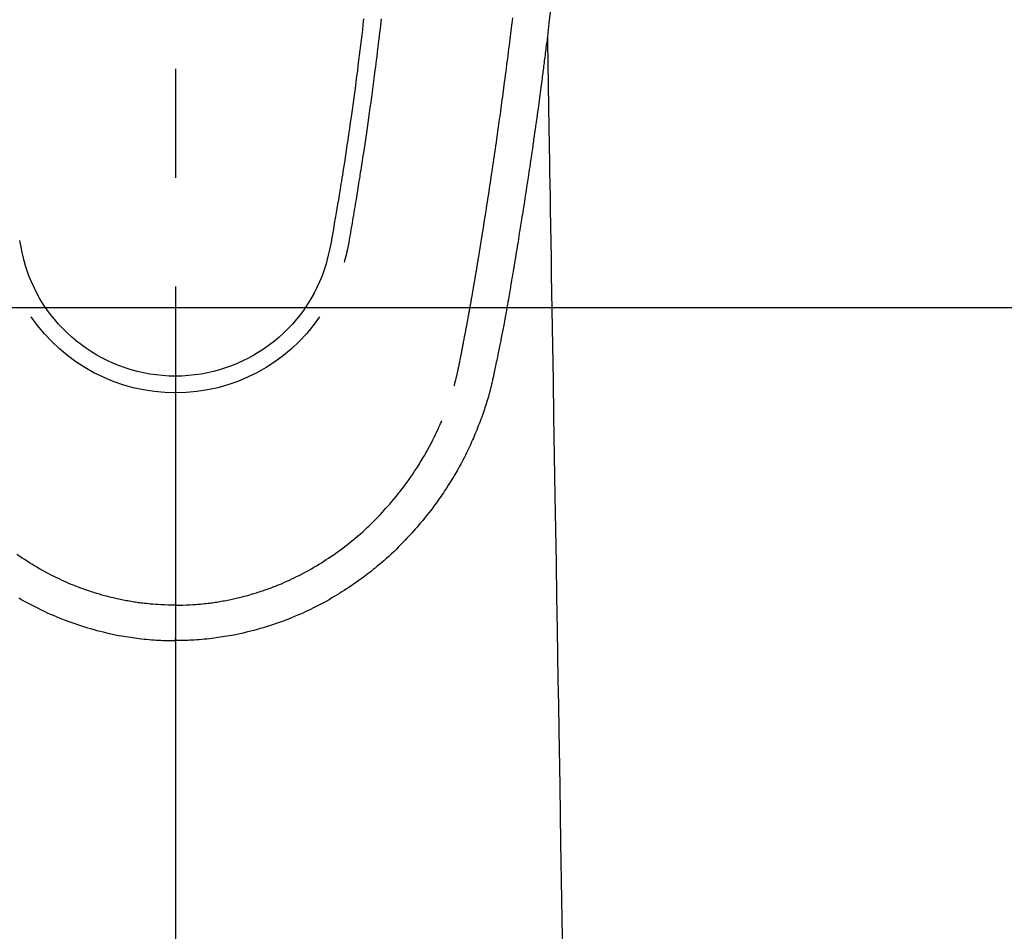
# Model space of a CAD drawing. Extents: x 0 to 26473, y -25 to 8845.
# Drawn here: x 2173 to 2230, y 6814 to 6866 of the extents above; entities that cross this region are included whole.
import ezdxf

# ---------------------------------------------------------------- set-up
doc = ezdxf.new("R2010")
doc.units = 0
doc.header["$LTSCALE"] = 50
doc.header["$MEASUREMENT"] = 0
doc.linetypes.add('CENTER2', pattern=[1.125, 0.75, -0.125, 0.125, -0.125])
doc.layers.add('150-機器', color=8, linetype='CONTINUOUS')

# ---------------------------------------------------------------- blocks, each defined once
blk = doc.blocks.new('F402_H')
at = {"layer": '150-機器', "color": 161, "linetype": 'CENTER2'}
blk.add_line((0, 136.026), (0, -355.416), dxfattribs=at)
at = {"layer": '150-機器', "color": 13, "linetype": 'Continuous'}
for points in [[(-21.537, -73.062), (-21.445, -73.836), (-21.352, -74.61), (-21.332, -74.772), (-21.312, -74.934), (-21.292, -75.096), (-21.272, -75.257), (-21.259, -75.363), (-21.246, -75.468), (-21.232, -75.573), (-21.219, -75.678), (-21.205, -75.788), (-21.191, -75.897), (-21.177, -76.007), (-21.163, -76.116), (-21.15, -76.222), (-21.136, -76.327), (-21.123, -76.432), (-21.109, -76.538), (-21.097, -76.631), (-21.085, -76.723), (-21.073, -76.816), (-21.06, -76.909), (-21.044, -77.031), (-21.029, -77.154), (-21.013, -77.276), (-20.997, -77.399), (-20.978, -77.542), (-20.958, -77.686), (-20.939, -77.83), (-20.92, -77.973), (-20.899, -78.125), (-20.879, -78.278), (-20.859, -78.43), (-20.838, -78.583), (-20.814, -78.756), (-20.79, -78.93), (-20.766, -79.103), (-20.742, -79.277), (-20.725, -79.4), (-20.708, -79.523), (-20.691, -79.645), (-20.674, -79.768), (-20.646, -79.959), (-20.619, -80.15), (-20.592, -80.341), (-20.565, -80.531), (-20.551, -80.628), (-20.537, -80.724), (-20.524, -80.82), (-20.51, -80.916), (-20.493, -81.033), (-20.476, -81.149), (-20.459, -81.266), (-20.442, -81.382), (-20.416, -81.562), (-20.389, -81.741), (-20.363, -81.921), (-20.336, -82.1), (-20.314, -82.253), (-20.291, -82.406), (-20.268, -82.559), (-20.245, -82.712), (-20.228, -82.822), (-20.211, -82.931), (-20.195, -83.041), (-20.178, -83.151), (-20.158, -83.281), (-20.138, -83.411), (-20.118, -83.541), (-20.098, -83.671), (-20.065, -83.888), (-20.031, -84.105), (-19.997, -84.322), (-19.963, -84.539), (-19.941, -84.682), (-19.918, -84.825), (-19.895, -84.969), (-19.873, -85.112), (-19.854, -85.232), (-19.834, -85.353), (-19.815, -85.473), (-19.796, -85.593), (-19.76, -85.817), (-19.723, -86.041), (-19.687, -86.265), (-19.65, -86.49), (-19.64, -86.551), (-19.63, -86.613), (-19.62, -86.674), (-19.61, -86.736), (-19.563, -87.024), (-19.516, -87.312), (-19.468, -87.6), (-19.42, -87.888), (-19.41, -87.946), (-19.4, -88.005), (-19.391, -88.063), (-19.381, -88.121), (-19.355, -88.279), (-19.328, -88.436), (-19.302, -88.593), (-19.275, -88.751), (-19.259, -88.845), (-19.243, -88.939), (-19.227, -89.033), (-19.211, -89.127), (-19.193, -89.236), (-19.174, -89.345), (-19.155, -89.455), (-19.137, -89.564), (-19.111, -89.712), (-19.086, -89.859), (-19.06, -90.006), (-19.034, -90.154), (-19.022, -90.221), (-19.01, -90.288), (-18.998, -90.356), (-18.986, -90.423), (-18.947, -90.638), (-18.908, -90.852), (-18.868, -91.067), (-18.828, -91.281), (-18.812, -91.37), (-18.795, -91.459), (-18.778, -91.549), (-18.761, -91.638), (-18.742, -91.734), (-18.723, -91.829), (-18.705, -91.925), (-18.686, -92.021), (-18.671, -92.094), (-18.657, -92.166), (-18.643, -92.239), (-18.628, -92.312), (-18.608, -92.412), (-18.587, -92.513), (-18.567, -92.613), (-18.546, -92.713), (-18.531, -92.786), (-18.516, -92.86), (-18.501, -92.933), (-18.486, -93.006), (-18.465, -93.11), (-18.443, -93.214), (-18.421, -93.318), (-18.4, -93.422), (-18.39, -93.468), (-18.381, -93.514), (-18.371, -93.56), (-18.362, -93.606), (-18.342, -93.701), (-18.322, -93.796), (-18.302, -93.891), (-18.282, -93.987), (-18.271, -94.038), (-18.261, -94.088), (-18.25, -94.139), (-18.239, -94.19), (-18.225, -94.253), (-18.211, -94.315), (-18.197, -94.378), (-18.183, -94.44), (-18.172, -94.491), (-18.16, -94.542), (-18.148, -94.592), (-18.136, -94.643), (-18.128, -94.677), (-18.119, -94.71), (-18.111, -94.744), (-18.102, -94.778), (-18.093, -94.813), (-18.085, -94.848), (-18.076, -94.884), (-18.067, -94.919)], [(-10.801, -73.602), (-10.766, -73.91), (-10.731, -74.219), (-10.695, -74.528), (-10.66, -74.816), (-10.626, -75.104), (-10.591, -75.392), (-10.556, -75.68), (-10.518, -75.981), (-10.48, -76.281), (-10.442, -76.582), (-10.403, -76.882), (-10.38, -77.061), (-10.357, -77.24), (-10.333, -77.419), (-10.309, -77.597), (-10.255, -78.003), (-10.2, -78.408), (-10.144, -78.814), (-10.087, -79.219), (-10.039, -79.556), (-9.99, -79.893), (-9.941, -80.23), (-9.891, -80.567), (-9.848, -80.854), (-9.805, -81.142), (-9.761, -81.43), (-9.717, -81.717), (-9.684, -81.933), (-9.65, -82.148), (-9.616, -82.364), (-9.582, -82.579), (-9.556, -82.746), (-9.529, -82.913), (-9.502, -83.08), (-9.475, -83.247), (-9.455, -83.368), (-9.435, -83.489), (-9.416, -83.61), (-9.396, -83.731), (-9.354, -83.982), (-9.312, -84.233), (-9.27, -84.484), (-9.227, -84.735), (-9.174, -85.046), (-9.119, -85.357), (-9.065, -85.667), (-9.012, -85.978), (-8.982, -86.156), (-8.951, -86.334), (-8.919, -86.512), (-8.885, -86.689), (-8.833, -86.932), (-8.776, -87.175), (-8.716, -87.416), (-8.654, -87.658)], [(8.951, -86.334), (8.919, -86.512), (8.885, -86.689), (8.833, -86.932), (8.776, -87.175), (8.716, -87.416), (8.654, -87.657)], [(-11.815, -73.586), (-11.795, -73.764), (-11.771, -73.969), (-11.747, -74.174), (-11.723, -74.379), (-11.699, -74.583), (-11.663, -74.883), (-11.626, -75.182), (-11.589, -75.481), (-11.552, -75.78), (-11.528, -75.973), (-11.504, -76.166), (-11.479, -76.358), (-11.454, -76.551), (-11.414, -76.861), (-11.374, -77.17), (-11.332, -77.48), (-11.291, -77.789), (-11.25, -78.089), (-11.209, -78.389), (-11.167, -78.689), (-11.125, -78.989), (-11.085, -79.276), (-11.044, -79.564), (-11.002, -79.851), (-10.961, -80.139), (-10.923, -80.396), (-10.885, -80.653), (-10.847, -80.911), (-10.808, -81.168), (-10.777, -81.371), (-10.746, -81.573), (-10.715, -81.776), (-10.683, -81.979), (-10.66, -82.128), (-10.637, -82.278), (-10.614, -82.428), (-10.591, -82.577), (-10.577, -82.665), (-10.563, -82.752), (-10.549, -82.84), (-10.535, -82.927), (-10.493, -83.187), (-10.451, -83.447), (-10.409, -83.707), (-10.366, -83.967), (-10.342, -84.117), (-10.317, -84.267), (-10.292, -84.416), (-10.267, -84.566), (-10.242, -84.716), (-10.217, -84.866), (-10.192, -85.015), (-10.167, -85.165), (-10.136, -85.341), (-10.106, -85.516), (-10.076, -85.692), (-10.046, -85.867), (-10.022, -86.009), (-9.998, -86.15), (-9.974, -86.292), (-9.949, -86.433), (-9.932, -86.53), (-9.913, -86.627), (-9.894, -86.723), (-9.874, -86.82), (-9.844, -86.958), (-9.811, -87.095), (-9.776, -87.233), (-9.741, -87.369), (-9.726, -87.424), (-9.711, -87.479), (-9.697, -87.534), (-9.682, -87.589)], [(-16.002, -94.681), (-16.013, -94.637), (-16.025, -94.594), (-16.036, -94.551), (-16.048, -94.507), (-16.055, -94.481), (-16.061, -94.455), (-16.068, -94.429), (-16.075, -94.403), (-16.083, -94.37), (-16.091, -94.338), (-16.099, -94.306), (-16.107, -94.274), (-16.115, -94.241), (-16.123, -94.209), (-16.131, -94.177), (-16.139, -94.144), (-16.148, -94.105), (-16.157, -94.065), (-16.166, -94.026), (-16.175, -93.987), (-16.183, -93.955), (-16.19, -93.923), (-16.197, -93.891), (-16.204, -93.859), (-16.213, -93.82), (-16.222, -93.781), (-16.231, -93.742), (-16.239, -93.702), (-16.246, -93.672), (-16.252, -93.642), (-16.259, -93.611), (-16.265, -93.581), (-16.273, -93.544), (-16.28, -93.508), (-16.288, -93.472), (-16.295, -93.435), (-16.307, -93.374), (-16.32, -93.312), (-16.332, -93.251), (-16.344, -93.19), (-16.353, -93.142), (-16.363, -93.095), (-16.372, -93.048), (-16.381, -93), (-16.389, -92.955), (-16.398, -92.911), (-16.406, -92.866), (-16.415, -92.821), (-16.424, -92.775), (-16.432, -92.728), (-16.441, -92.682), (-16.45, -92.636), (-16.46, -92.579), (-16.471, -92.523), (-16.481, -92.466), (-16.492, -92.409), (-16.501, -92.358), (-16.51, -92.307), (-16.52, -92.256), (-16.53, -92.205), (-16.543, -92.14), (-16.556, -92.075), (-16.57, -92.009), (-16.583, -91.944), (-16.593, -91.893), (-16.603, -91.843), (-16.613, -91.792), (-16.622, -91.742), (-16.63, -91.7), (-16.638, -91.658), (-16.646, -91.617), (-16.654, -91.575), (-16.663, -91.531), (-16.671, -91.486), (-16.68, -91.442), (-16.688, -91.398), (-16.695, -91.361), (-16.702, -91.324), (-16.709, -91.287), (-16.716, -91.25), (-16.723, -91.211), (-16.73, -91.173), (-16.738, -91.135), (-16.745, -91.096), (-16.751, -91.065), (-16.757, -91.034), (-16.763, -91.004), (-16.769, -90.973), (-16.784, -90.893), (-16.798, -90.813), (-16.813, -90.733), (-16.828, -90.653), (-16.831, -90.634), (-16.835, -90.614), (-16.839, -90.594), (-16.843, -90.574), (-16.852, -90.522), (-16.862, -90.471), (-16.871, -90.42), (-16.881, -90.368), (-16.889, -90.32), (-16.898, -90.271), (-16.906, -90.222), (-16.914, -90.174), (-16.921, -90.136), (-16.928, -90.097), (-16.935, -90.059), (-16.941, -90.021), (-16.946, -89.993), (-16.951, -89.965), (-16.956, -89.937), (-16.961, -89.909), (-16.97, -89.862), (-16.978, -89.815), (-16.986, -89.768), (-16.994, -89.721), (-17.005, -89.658), (-17.016, -89.595), (-17.027, -89.532), (-17.038, -89.469), (-17.045, -89.426), (-17.053, -89.384), (-17.06, -89.341), (-17.067, -89.299), (-17.074, -89.261), (-17.08, -89.223), (-17.087, -89.185), (-17.093, -89.147), (-17.098, -89.116), (-17.103, -89.085), (-17.109, -89.054), (-17.114, -89.023), (-17.119, -88.992), (-17.125, -88.961), (-17.13, -88.93), (-17.136, -88.899), (-17.143, -88.859), (-17.149, -88.819), (-17.156, -88.779), (-17.163, -88.739), (-17.169, -88.705), (-17.174, -88.672), (-17.18, -88.638), (-17.186, -88.605), (-17.193, -88.563), (-17.2, -88.521), (-17.207, -88.478), (-17.214, -88.436), (-17.219, -88.407), (-17.224, -88.379), (-17.229, -88.35), (-17.234, -88.321), (-17.241, -88.276), (-17.249, -88.231), (-17.256, -88.187), (-17.264, -88.142), (-17.271, -88.098), (-17.279, -88.053), (-17.286, -88.009), (-17.293, -87.965), (-17.301, -87.922), (-17.307, -87.88), (-17.314, -87.838), (-17.321, -87.796), (-17.328, -87.754), (-17.335, -87.711), (-17.342, -87.669), (-17.349, -87.627), (-17.356, -87.584), (-17.363, -87.542), (-17.37, -87.5), (-17.377, -87.458), (-17.382, -87.429), (-17.387, -87.4), (-17.391, -87.371), (-17.396, -87.342), (-17.402, -87.305), (-17.409, -87.267), (-17.415, -87.229), (-17.421, -87.192), (-17.427, -87.154), (-17.434, -87.116), (-17.44, -87.079), (-17.446, -87.041), (-17.452, -87.006), (-17.458, -86.971), (-17.463, -86.936), (-17.469, -86.9), (-17.475, -86.863), (-17.481, -86.825), (-17.487, -86.787), (-17.493, -86.75), (-17.5, -86.706), (-17.507, -86.662), (-17.515, -86.617), (-17.522, -86.573), (-17.527, -86.54), (-17.533, -86.507), (-17.538, -86.475), (-17.544, -86.442), (-17.549, -86.409), (-17.554, -86.375), (-17.559, -86.342), (-17.565, -86.309), (-17.569, -86.28), (-17.574, -86.252), (-17.579, -86.223), (-17.584, -86.194), (-17.59, -86.155), (-17.596, -86.115), (-17.602, -86.075), (-17.609, -86.036), (-17.614, -86), (-17.62, -85.965), (-17.626, -85.93), (-17.632, -85.894), (-17.636, -85.865), (-17.641, -85.837), (-17.646, -85.808), (-17.651, -85.779), (-17.657, -85.739), (-17.664, -85.698), (-17.67, -85.657), (-17.676, -85.617), (-17.681, -85.586), (-17.686, -85.555), (-17.691, -85.523), (-17.696, -85.492), (-17.731, -85.277), (-17.765, -85.061), (-17.798, -84.845), (-17.832, -84.629), (-17.858, -84.461), (-17.885, -84.293), (-17.911, -84.125), (-17.937, -83.956), (-17.97, -83.741), (-18.003, -83.526), (-18.036, -83.311), (-18.068, -83.096), (-18.101, -82.881), (-18.133, -82.666), (-18.165, -82.451), (-18.197, -82.236), (-18.226, -82.043), (-18.254, -81.85), (-18.283, -81.657), (-18.311, -81.464), (-18.339, -81.271), (-18.367, -81.079), (-18.395, -80.886), (-18.422, -80.694), (-18.454, -80.474), (-18.486, -80.253), (-18.517, -80.033), (-18.548, -79.812), (-18.569, -79.659), (-18.591, -79.507), (-18.612, -79.354), (-18.633, -79.201), (-18.655, -79.044), (-18.676, -78.888), (-18.698, -78.731), (-18.72, -78.575), (-18.743, -78.407), (-18.765, -78.24), (-18.788, -78.073), (-18.81, -77.905), (-18.833, -77.738), (-18.855, -77.571), (-18.877, -77.403), (-18.899, -77.236), (-18.926, -77.032), (-18.953, -76.828), (-18.98, -76.623), (-19.007, -76.419), (-19.03, -76.241), (-19.053, -76.063), (-19.075, -75.885), (-19.098, -75.707), (-19.122, -75.515), (-19.147, -75.322), (-19.171, -75.13), (-19.195, -74.937), (-19.216, -74.771), (-19.237, -74.604), (-19.257, -74.438), (-19.277, -74.271), (-19.295, -74.127), (-19.312, -73.983), (-19.33, -73.839), (-19.347, -73.695), (-19.366, -73.54)], [(-21.352, -74.61), (-21.362, -75.228), (-21.372, -75.846), (-21.382, -76.463), (-21.392, -77.081), (-21.402, -77.697), (-21.412, -78.314), (-21.423, -78.931), (-21.433, -79.548), (-21.441, -80.068), (-21.45, -80.588), (-21.458, -81.108), (-21.467, -81.628), (-21.479, -82.358), (-21.491, -83.087), (-21.503, -83.816), (-21.515, -84.546), (-21.53, -85.479), (-21.545, -86.412), (-21.561, -87.344), (-21.576, -88.277), (-21.609, -90.313), (-21.643, -92.349), (-21.676, -94.385), (-21.71, -96.421), (-21.729, -97.57), (-21.747, -98.719), (-21.766, -99.867), (-21.785, -101.016), (-21.817, -102.937), (-21.848, -104.857), (-21.88, -106.778), (-21.911, -108.699), (-21.935, -110.131), (-21.958, -111.564), (-21.982, -112.997), (-22.005, -114.429), (-22.059, -117.679), (-22.112, -120.929), (-22.166, -124.179), (-22.219, -127.428)], [(-18.064, -94.933), (-18.046, -94.998), (-18.029, -95.062), (-18.012, -95.127), (-17.994, -95.191), (-17.963, -95.301), (-17.932, -95.409), (-17.899, -95.518), (-17.866, -95.626), (-17.835, -95.727), (-17.802, -95.828), (-17.769, -95.928), (-17.736, -96.028), (-17.698, -96.138), (-17.66, -96.248), (-17.621, -96.357), (-17.582, -96.466), (-17.535, -96.594), (-17.486, -96.723), (-17.437, -96.85), (-17.388, -96.978), (-17.341, -97.095), (-17.293, -97.212), (-17.245, -97.329), (-17.197, -97.445), (-17.15, -97.559), (-17.102, -97.672), (-17.054, -97.785), (-17.005, -97.898), (-16.951, -98.018), (-16.897, -98.138), (-16.841, -98.257), (-16.785, -98.376), (-16.716, -98.519), (-16.646, -98.661), (-16.575, -98.803), (-16.502, -98.943), (-16.399, -99.137), (-16.294, -99.33), (-16.186, -99.521), (-16.077, -99.711), (-16.027, -99.797), (-15.977, -99.882), (-15.926, -99.966), (-15.875, -100.051), (-15.771, -100.218), (-15.665, -100.385), (-15.557, -100.55), (-15.449, -100.715), (-15.383, -100.812), (-15.317, -100.909), (-15.251, -101.006), (-15.184, -101.103), (-15.082, -101.248), (-14.979, -101.392), (-14.875, -101.536), (-14.769, -101.678), (-14.655, -101.829), (-14.54, -101.979), (-14.422, -102.127), (-14.304, -102.275), (-14.197, -102.405), (-14.089, -102.534), (-13.979, -102.663), (-13.869, -102.79), (-13.768, -102.905), (-13.666, -103.018), (-13.564, -103.131), (-13.461, -103.244), (-13.375, -103.338), (-13.289, -103.431), (-13.202, -103.525), (-13.115, -103.617), (-13.039, -103.696), (-12.963, -103.775), (-12.886, -103.853), (-12.809, -103.93), (-12.669, -104.068), (-12.528, -104.204), (-12.385, -104.338), (-12.241, -104.471), (-12.099, -104.599), (-11.956, -104.726), (-11.811, -104.852), (-11.666, -104.975), (-11.562, -105.062), (-11.458, -105.148), (-11.353, -105.232), (-11.248, -105.317), (-11.118, -105.418), (-10.987, -105.519), (-10.856, -105.618), (-10.723, -105.717), (-10.532, -105.855), (-10.338, -105.991), (-10.143, -106.124), (-9.947, -106.256), (-9.819, -106.341), (-9.689, -106.426), (-9.56, -106.509), (-9.43, -106.592), (-9.402, -106.61), (-9.374, -106.627), (-9.346, -106.645), (-9.318, -106.662), (-9.152, -106.763), (-8.985, -106.862), (-8.816, -106.96), (-8.647, -107.055), (-8.458, -107.158), (-8.268, -107.259), (-8.077, -107.358), (-7.885, -107.455), (-7.754, -107.519), (-7.622, -107.582), (-7.491, -107.644), (-7.358, -107.705), (-7.187, -107.782), (-7.015, -107.857), (-6.842, -107.93), (-6.669, -108.001), (-6.395, -108.109), (-6.12, -108.213), (-5.843, -108.312), (-5.565, -108.406), (-5.391, -108.463), (-5.217, -108.518), (-5.043, -108.571), (-4.868, -108.623), (-4.687, -108.674), (-4.506, -108.723), (-4.325, -108.77), (-4.143, -108.815), (-3.881, -108.877), (-3.619, -108.934), (-3.356, -108.988), (-3.091, -109.037), (-2.961, -109.059), (-2.829, -109.081), (-2.698, -109.102), (-2.567, -109.121), (-2.448, -109.139), (-2.329, -109.155), (-2.21, -109.171), (-2.091, -109.185), (-1.946, -109.202), (-1.801, -109.218), (-1.656, -109.232), (-1.511, -109.245), (-1.368, -109.257), (-1.225, -109.268), (-1.081, -109.277), (-0.938, -109.285), (-0.831, -109.29), (-0.725, -109.295), (-0.618, -109.299), (-0.511, -109.302), (-0.383, -109.305), (-0.255, -109.307), (-0.128, -109.308), (0, -109.309)], [(8.985, -106.862), (8.816, -106.96), (8.647, -107.055), (8.458, -107.158), (8.268, -107.259), (8.077, -107.358), (7.885, -107.455), (7.754, -107.519), (7.622, -107.582), (7.491, -107.644), (7.358, -107.705), (7.187, -107.782), (7.015, -107.857), (6.842, -107.93), (6.669, -108.001), (6.395, -108.109), (6.12, -108.213), (5.843, -108.312), (5.565, -108.406), (5.391, -108.463), (5.217, -108.518), (5.043, -108.571), (4.868, -108.623), (4.687, -108.674), (4.506, -108.723), (4.325, -108.77), (4.143, -108.815), (3.881, -108.877), (3.619, -108.934), (3.356, -108.988), (3.091, -109.037), (2.961, -109.059), (2.829, -109.081), (2.698, -109.102), (2.567, -109.121), (2.448, -109.139), (2.329, -109.155), (2.21, -109.171), (2.091, -109.185), (1.946, -109.202), (1.801, -109.218), (1.656, -109.232), (1.511, -109.245), (1.368, -109.257), (1.225, -109.268), (1.081, -109.277), (0.938, -109.285), (0.831, -109.29), (0.725, -109.295), (0.618, -109.299), (0.511, -109.302), (0.383, -109.305), (0.255, -109.307), (0.128, -109.308), (0, -109.309)], [(0, -107.274), (-0.21, -107.271), (-0.421, -107.267), (-0.632, -107.261), (-0.842, -107.252), (-0.992, -107.244), (-1.142, -107.234), (-1.292, -107.222), (-1.442, -107.209), (-1.551, -107.198), (-1.66, -107.187), (-1.77, -107.175), (-1.879, -107.162), (-1.958, -107.152), (-2.037, -107.142), (-2.117, -107.131), (-2.196, -107.12), (-2.285, -107.107), (-2.374, -107.093), (-2.463, -107.079), (-2.552, -107.064), (-2.641, -107.049), (-2.729, -107.033), (-2.818, -107.018), (-2.906, -107.001), (-2.994, -106.984), (-3.083, -106.966), (-3.171, -106.948), (-3.259, -106.929), (-3.337, -106.912), (-3.415, -106.895), (-3.493, -106.877), (-3.571, -106.858), (-3.697, -106.828), (-3.824, -106.797), (-3.949, -106.764), (-4.075, -106.731), (-4.22, -106.691), (-4.364, -106.649), (-4.508, -106.606), (-4.651, -106.561), (-4.737, -106.534), (-4.823, -106.506), (-4.908, -106.477), (-4.993, -106.449), (-5.159, -106.392), (-5.324, -106.333), (-5.489, -106.273), (-5.653, -106.211), (-5.736, -106.179), (-5.82, -106.146), (-5.903, -106.113), (-5.986, -106.079), (-6.126, -106.02), (-6.265, -105.96), (-6.404, -105.898), (-6.542, -105.835), (-6.681, -105.771), (-6.819, -105.705), (-6.957, -105.637), (-7.094, -105.569), (-7.274, -105.476), (-7.454, -105.381), (-7.632, -105.283), (-7.809, -105.183), (-7.954, -105.098), (-8.099, -105.013), (-8.243, -104.925), (-8.385, -104.836), (-8.522, -104.749), (-8.657, -104.66), (-8.792, -104.57), (-8.926, -104.48), (-9.103, -104.358), (-9.278, -104.235), (-9.453, -104.11), (-9.625, -103.983), (-9.796, -103.853), (-9.966, -103.72), (-10.133, -103.586), (-10.299, -103.449), (-10.452, -103.319), (-10.603, -103.188), (-10.753, -103.056), (-10.901, -102.921), (-11.014, -102.815), (-11.126, -102.709), (-11.237, -102.601), (-11.348, -102.492), (-11.421, -102.418), (-11.495, -102.343), (-11.568, -102.268), (-11.641, -102.193), (-11.672, -102.16), (-11.703, -102.128), (-11.734, -102.095), (-11.764, -102.062), (-11.867, -101.952), (-11.968, -101.84), (-12.068, -101.727), (-12.167, -101.614), (-12.299, -101.464), (-12.429, -101.313), (-12.558, -101.161), (-12.685, -101.008), (-12.734, -100.947), (-12.783, -100.886), (-12.832, -100.825), (-12.88, -100.764), (-13.017, -100.588), (-13.151, -100.41), (-13.283, -100.231), (-13.412, -100.05), (-13.519, -99.896), (-13.624, -99.741), (-13.728, -99.586), (-13.83, -99.429), (-13.888, -99.34), (-13.945, -99.25), (-14.002, -99.16), (-14.058, -99.069), (-14.113, -98.98), (-14.168, -98.89), (-14.222, -98.8), (-14.276, -98.71), (-14.311, -98.65), (-14.346, -98.59), (-14.38, -98.53), (-14.414, -98.47), (-14.51, -98.298), (-14.604, -98.124), (-14.696, -97.95), (-14.785, -97.775), (-14.856, -97.632), (-14.925, -97.489), (-14.993, -97.345), (-15.06, -97.2), (-15.095, -97.123), (-15.129, -97.045), (-15.164, -96.967), (-15.197, -96.889), (-15.222, -96.831), (-15.246, -96.773), (-15.271, -96.715), (-15.295, -96.657)], [(0, -107.274), (0.21, -107.271), (0.421, -107.267), (0.632, -107.261), (0.842, -107.252), (0.992, -107.244), (1.142, -107.234), (1.292, -107.222), (1.442, -107.209), (1.551, -107.198), (1.66, -107.187), (1.77, -107.175), (1.879, -107.162), (1.958, -107.152), (2.037, -107.142), (2.117, -107.131), (2.196, -107.12), (2.285, -107.107), (2.374, -107.093), (2.463, -107.079), (2.552, -107.064), (2.641, -107.049), (2.729, -107.033), (2.818, -107.018), (2.906, -107.001), (2.994, -106.984), (3.083, -106.966), (3.171, -106.948), (3.259, -106.929), (3.337, -106.912), (3.415, -106.895), (3.493, -106.877), (3.571, -106.858), (3.697, -106.828), (3.824, -106.797), (3.949, -106.764), (4.075, -106.731), (4.22, -106.691), (4.364, -106.649), (4.508, -106.606), (4.651, -106.561), (4.737, -106.534), (4.823, -106.506), (4.908, -106.477), (4.993, -106.449), (5.159, -106.392), (5.324, -106.333), (5.489, -106.273), (5.653, -106.211), (5.736, -106.179), (5.82, -106.146), (5.903, -106.113), (5.986, -106.079), (6.126, -106.02), (6.265, -105.96), (6.404, -105.898), (6.542, -105.835), (6.681, -105.771), (6.819, -105.705), (6.957, -105.637), (7.094, -105.569), (7.274, -105.476), (7.454, -105.381), (7.632, -105.283), (7.809, -105.183), (7.954, -105.098), (8.099, -105.013), (8.243, -104.925), (8.385, -104.836), (8.522, -104.749), (8.657, -104.66), (8.792, -104.57), (8.926, -104.48), (9.103, -104.358)], [(0, -106.049), (0, -106.059), (0, -106.069), (0, -106.078), (0, -106.088), (0, -106.098), (0, -106.106), (0, -106.116), (0, -106.126), (0, -106.135), (0, -106.145), (0, -106.155), (0, -106.164), (0, -106.174), (0, -106.184), (0, -106.193), (0, -106.203), (0, -106.212), (0, -106.222), (0, -106.232), (0, -106.241), (0, -106.251), (0, -106.261), (0, -106.27), (0, -106.28), (0, -106.29), (0, -106.299), (0, -106.309), (0, -106.319), (0, -106.328), (0, -106.338), (0, -106.348), (0, -106.357), (0, -106.367), (0, -106.377), (0, -106.386), (0, -106.396), (0, -106.406), (0, -106.415), (0, -106.425), (0, -106.435), (0, -106.444), (0, -106.454), (0, -106.464), (0, -106.473), (0, -106.482), (0, -106.492), (0, -106.501), (0, -106.511), (0, -106.521), (0, -106.53), (0, -106.54), (0, -106.55), (0, -106.559), (0, -106.569), (0, -106.579), (0, -106.588), (0, -106.598), (0, -106.608), (0, -106.617), (0, -106.627), (0, -106.637), (0, -106.646), (0, -106.656), (0, -106.666), (0, -106.675), (0, -106.685), (0, -106.695), (0, -106.704), (0, -106.714), (0, -106.724), (0, -106.733), (0, -106.743), (0, -106.753), (0, -106.763), (0, -106.772), (0, -106.782), (0, -106.792), (0, -106.801), (0, -106.811), (0, -106.821), (0, -106.83), (0, -106.84), (0, -106.85), (0, -106.858), (0, -106.868), (0, -106.878), (0, -106.887), (0, -106.897), (0, -106.907), (0, -106.916), (0, -106.926), (0, -106.936), (0, -106.946), (0, -106.955), (0, -106.965), (0, -106.975), (0, -106.984), (0, -106.994), (0, -107.004), (0, -107.013), (0, -107.023), (0, -107.033), (0, -107.043), (0, -107.052), (0, -107.062), (0, -107.072), (0, -107.081), (0, -107.091), (0, -107.101), (0, -107.11), (0, -107.12), (0, -107.13), (0, -107.14), (0, -107.149), (0, -107.159), (0, -107.169), (0, -107.178), (0, -107.188), (0, -107.198), (0, -107.207), (0, -107.217), (0, -107.227), (0, -107.236), (0, -107.245), (0, -107.255), (0, -107.265), (0, -107.274)], [(0.001, -107.274), (0.001, -107.299), (0.001, -107.323), (0.001, -107.348), (0.001, -107.372), (0.001, -107.397), (0.001, -107.421), (0.001, -107.445), (0.001, -107.47), (0.001, -107.494), (0.001, -107.518), (0.001, -107.543), (0.001, -107.567), (0.001, -107.591), (0.001, -107.614), (0.001, -107.638), (0.001, -107.662), (0.001, -107.686), (0.001, -107.71), (0.001, -107.734), (0.001, -107.757), (0.001, -107.781), (0.001, -107.805), (0.001, -107.828), (0.001, -107.852), (0.001, -107.875), (0.001, -107.898), (0.001, -107.922), (0.001, -107.945), (0.001, -107.968), (0.001, -107.99), (0.001, -108.013), (0.001, -108.035), (0.001, -108.058), (0.001, -108.08), (0.001, -108.103), (0.001, -108.125), (0.001, -108.147), (0.001, -108.17), (0.001, -108.191), (0.001, -108.213), (0.001, -108.235), (0.001, -108.257), (0.001, -108.278), (0.001, -108.299), (0.001, -108.321), (0.001, -108.342), (0.001, -108.362), (0.001, -108.382), (0, -108.403), (0, -108.423), (0, -108.444), (0, -108.464), (0, -108.484), (0, -108.504), (0, -108.523), (0, -108.543), (0, -108.562), (0, -108.581), (0, -108.6), (0, -108.619), (0, -108.637), (0, -108.656), (0, -108.674), (0, -108.692), (0, -108.71), (0, -108.727), (0, -108.744), (0, -108.761), (0, -108.778), (0, -108.795), (0, -108.811), (0, -108.828), (0, -108.844), (0, -108.86), (0, -108.876), (0, -108.891), (0, -108.906), (0, -108.921), (0, -108.936), (0, -108.951), (0, -108.965), (0, -108.979), (0, -108.993), (0, -109.006), (0, -109.02), (0, -109.033), (0, -109.045), (0, -109.058), (0, -109.07), (0, -109.082), (0, -109.094), (0, -109.105), (0, -109.115), (0, -109.126), (0, -109.137), (0, -109.147), (0, -109.157), (0, -109.167), (0, -109.176), (0, -109.185), (0, -109.194), (0, -109.203), (0, -109.211), (0, -109.219), (0, -109.226), (0, -109.234), (0, -109.241), (0, -109.247), (0, -109.254), (0, -109.26), (0, -109.265), (0, -109.271), (0, -109.276), (0, -109.28), (0, -109.285), (0, -109.289), (0, -109.292), (0, -109.296), (0, -109.298), (0, -109.301), (0, -109.303), (0, -109.305), (0, -109.307), (0, -109.308), (0, -109.309)], [(0, -109.311), (0, -109.31), (0, -109.309), (0, -109.308), (0, -109.307), (0, -109.306), (0, -109.305), (0, -109.304), (0, -109.303), (0, -109.302), (0, -109.301), (0, -109.3), (0, -109.299), (0, -109.298), (0, -109.297), (0, -109.296), (0, -109.295), (0, -109.294), (0, -109.293), (0, -109.292), (0, -109.291), (0, -109.29), (0, -109.289), (0, -109.288), (0, -109.287), (0, -109.286), (0, -109.285), (0, -109.284), (0, -109.283), (0, -109.282), (0, -109.281), (0, -109.28), (0, -109.279), (0, -109.278), (0, -109.277), (0, -109.276), (0, -109.275), (0, -109.274), (0, -109.273), (0, -109.272), (0, -109.271), (0, -109.27), (0, -109.269), (0, -109.268), (0, -109.267), (0, -109.266), (0, -109.265), (0, -109.264), (0, -109.263), (0, -109.261), (0, -109.26), (0, -109.259), (0, -109.258), (0, -109.257), (0, -109.255), (0, -109.254), (0, -109.253), (0, -109.251), (0, -109.25), (0, -109.249), (0, -109.248), (0, -109.246), (0, -109.245), (0, -109.243), (0, -109.242), (0, -109.241), (0, -109.239), (0, -109.238), (0, -109.236), (0, -109.235), (0, -109.233), (0, -109.232), (0, -109.23), (0, -109.229), (0, -109.227), (0, -109.226), (0, -109.224), (0, -109.223), (0, -109.221), (0, -109.219), (0, -109.218), (0, -109.216), (0, -109.214), (0.001, -109.213), (0.001, -109.211), (0.001, -109.209), (0.001, -109.207), (0.001, -109.206), (0.001, -109.204), (0.001, -109.202), (0.001, -109.2), (0.001, -109.198), (0.001, -109.197), (0.001, -109.195), (0.001, -109.193), (0.001, -109.191)]]:
    blk.add_lwpolyline(points, dxfattribs=at)
for centre, radius, start, end in [((0, -85.093), 9.026, 196.506, 343.494), ((0, -85.06), 10.021, 214.2969, 325.7031)]:
    blk.add_arc(centre, radius, start, end, dxfattribs=at)

msp = doc.modelspace()

# ---------------------------------------------------------------- linework, layer by layer
at = {"layer": '150-機器', "color": 2, "linetype": 'Continuous'}
msp.add_lwpolyline([(2472.433, 6849.942), (1892.433, 6849.942, 0.414214), (1882.433, 6839.942), (1882.433, 6459.942, 0.414214), (1892.433, 6449.942), (2472.433, 6449.942, 0.414214), (2482.433, 6459.942), (2482.433, 6839.942, 0.414214)], format="xyb", close=True, dxfattribs=at)

# ---------------------------------------------------------------- block references
at = {"layer": '150-機器', "xscale": -1}
msp.add_blockref('F402_H', (2182.433, 6940.134), dxfattribs=at)

doc.saveas('drawing.dxf')
